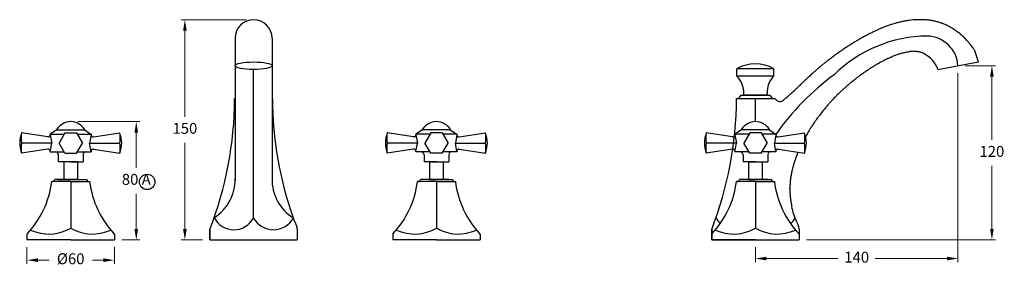
# Model space of a CAD drawing. Units: millimetres. Extents: x 75 to 3145, y 2189 to 4481.
# Drawn here: x 75 to 750, y 4297 to 4467 of the extents above; entities that cross this region are included whole.
import ezdxf

# ---------------------------------------------------------------- set-up
doc = ezdxf.new("R2010")
doc.units = ezdxf.units.MM
doc.styles.get("Standard").update_dxf_attribs({"font": 'arial.ttf'})
doc.styles.add('style1', font='GOTHIC.TTF')
doc.dimstyles.new('200', dxfattribs={"dimtxt": 5, "dimasz": 5, "dimexe": 1.25, "dimexo": 5, "dimgap": 1, "dimtad": 0, "dimtih": 1, "dimtoh": 1, "dimtxsty": 'Standard', "dimcen": 0, "dimclrd": 256, "dimclre": 256, "dimadec": 0, "dimazin": 0, "dimtfac": 1, "dimtmove": 0, "dimatfit": 3, "dimfxl": 1, "dimlwd": 9, "dimlwe": 9, "dimarcsym": 0})

# ---------------------------------------------------------------- blocks, each defined once
blk = doc.blocks.new('*D64')
at = {"lineweight": 9, "transparency": 16777216}
for p, q in [((79.69, 4310.72), (79.69, 4299.28)), ((139.69, 4310.72), (139.69, 4299.28)), ((87.19, 4301.78), (94.83, 4301.78)), ((132.19, 4301.78), (124.55, 4301.78))]:
    blk.add_line(p, q, dxfattribs=at)
at = {"transparency": 16777216}
for points in [[(87.19, 4303.03), (87.19, 4300.53), (79.69, 4301.78)], [(132.19, 4303.03), (132.19, 4300.53), (139.69, 4301.78)]]:
    blk.add_solid(points, dxfattribs=at)
at = {"layer": 'Defpoints', "color": 0, "transparency": 16777216}
for p in [(79.69, 4315.72), (139.69, 4315.72), (139.69, 4301.78)]:
    blk.add_point(p, dxfattribs=at)
at = {"color": 0, "transparency": 16777216, "insert": (109.69, 4301.78), "char_height": 7.5, "attachment_point": 5, "style": 'style1'}
blk.add_mtext('%%C60', dxfattribs=at)
blk = doc.blocks.new('*D65')
at = {"lineweight": 9, "transparency": 16777216}
for p, q in [((114.69, 4396.92), (157.2, 4396.92)), ((154.7, 4389.42), (154.7, 4365.26)), ((154.7, 4323.22), (154.7, 4347.38)), ((144.69, 4315.72), (157.2, 4315.72))]:
    blk.add_line(p, q, dxfattribs=at)
at = {"transparency": 16777216}
for points in [[(153.45, 4389.42), (155.95, 4389.42), (154.7, 4396.92)], [(153.45, 4323.22), (155.95, 4323.22), (154.7, 4315.72)]]:
    blk.add_solid(points, dxfattribs=at)
at = {"layer": 'Defpoints', "color": 0, "transparency": 16777216}
for p in [(109.69, 4396.92), (154.7, 4396.92), (139.69, 4315.72)]:
    blk.add_point(p, dxfattribs=at)
at = {"color": 0, "transparency": 16777216, "insert": (154.7, 4356.32), "char_height": 7.5, "attachment_point": 5, "style": 'style1'}
blk.add_mtext('80 A', dxfattribs=at)
blk = doc.blocks.new('*D86')
at = {"lineweight": 9, "transparency": 16777216}
for p, q in [((718.58, 4430.33), (718.58, 4300.38)), ((579.55, 4310.72), (579.55, 4300.38)), ((587.05, 4302.88), (636.3, 4302.88)), ((711.08, 4302.88), (661.84, 4302.88))]:
    blk.add_line(p, q, dxfattribs=at)
at = {"transparency": 16777216}
for points in [[(587.05, 4304.13), (587.05, 4301.63), (579.55, 4302.88)], [(711.08, 4304.13), (711.08, 4301.63), (718.58, 4302.88)]]:
    blk.add_solid(points, dxfattribs=at)
at = {"layer": 'Defpoints', "color": 0, "transparency": 16777216}
for p in [(718.58, 4435.33), (579.55, 4315.72), (718.58, 4302.88)]:
    blk.add_point(p, dxfattribs=at)
at = {"color": 0, "transparency": 16777216, "insert": (649.07, 4302.88), "char_height": 7.5, "attachment_point": 5, "style": 'style1'}
blk.add_mtext('140', dxfattribs=at)
blk = doc.blocks.new('*D87')
at = {"lineweight": 9, "transparency": 16777216}
for p, q in [((723.58, 4435.33), (744.35, 4435.33)), ((741.85, 4427.83), (741.85, 4384.46)), ((741.85, 4323.22), (741.85, 4366.58)), ((614.55, 4315.72), (744.35, 4315.72))]:
    blk.add_line(p, q, dxfattribs=at)
at = {"transparency": 16777216}
for points in [[(740.6, 4427.83), (743.1, 4427.83), (741.85, 4435.33)], [(740.6, 4323.22), (743.1, 4323.22), (741.85, 4315.72)]]:
    blk.add_solid(points, dxfattribs=at)
at = {"layer": 'Defpoints', "color": 0, "transparency": 16777216}
for p in [(718.58, 4435.33), (741.85, 4435.33), (609.55, 4315.72)]:
    blk.add_point(p, dxfattribs=at)
at = {"color": 0, "transparency": 16777216, "insert": (741.85, 4375.52), "char_height": 7.5, "attachment_point": 5, "style": 'style1'}
blk.add_mtext('120', dxfattribs=at)
blk = doc.blocks.new('*D88')
at = {"lineweight": 9, "transparency": 16777216}
for p, q in [((230.17, 4466.96), (185.56, 4466.96)), ((188.06, 4459.46), (188.06, 4400.28)), ((188.06, 4323.22), (188.06, 4382.4)), ((200.17, 4315.72), (185.56, 4315.72))]:
    blk.add_line(p, q, dxfattribs=at)
at = {"transparency": 16777216}
for points in [[(186.81, 4459.46), (189.31, 4459.46), (188.06, 4466.96)], [(186.81, 4323.22), (189.31, 4323.22), (188.06, 4315.72)]]:
    blk.add_solid(points, dxfattribs=at)
at = {"layer": 'Defpoints', "color": 0, "transparency": 16777216}
for p in [(235.17, 4466.96), (188.06, 4315.72), (205.17, 4315.72)]:
    blk.add_point(p, dxfattribs=at)
at = {"color": 0, "transparency": 16777216, "insert": (188.06, 4391.34), "char_height": 7.5, "attachment_point": 5, "style": 'style1'}
blk.add_mtext('150', dxfattribs=at)

msp = doc.modelspace()

# ---------------------------------------------------------------- linework, layer by layer
at = {"color": 7}
for p, q in [((685.258, 4466.474), (685.176, 4466.464)), ((662.5, 4459.54), (662.289, 4459.442)), ((670.303, 4462.765), (670.085, 4462.686)), ((675.081, 4464.322), (674.945, 4464.282)), ((675.134, 4464.337), (675.081, 4464.322)), ((675.285, 4464.381), (675.134, 4464.337)), ((677.794, 4465.054), (677.75, 4465.043)), ((703.908, 4465.61), (704.011, 4465.583)), ((712.877, 4462.064), (712.839, 4462.084)), ((715.101, 4460.761), (715.049, 4460.794)), ((650.302, 4453.147), (650.042, 4452.996)), ((651.417, 4453.789), (651.294, 4453.719)), ((652.189, 4454.228), (652.007, 4454.125)), ((652.544, 4454.427), (652.189, 4454.228)), ((655.291, 4455.932), (655.034, 4455.794)), ((655.334, 4455.955), (655.291, 4455.932)), ((642.747, 4448.499), (642.539, 4448.364)), ((645.251, 4450.097), (645.014, 4449.948)), ((647.518, 4451.495), (647.155, 4451.274)), ((647.659, 4451.58), (647.518, 4451.495)), ((647.835, 4451.686), (647.659, 4451.58)), ((727.798, 4448.944), (727.776, 4448.973)), ((728.794, 4447.571), (728.728, 4447.665)), ((632.732, 4441.517), (632.482, 4441.33)), ((690.289, 4445.038), (690.289, 4445.064)), ((732.551, 4437.919), (730.056, 4445.597)), ((730.591, 4443.95), (730.616, 4443.902)), ((592.251, 4433.216), (566.851, 4433.216)), ((566.851, 4428.216), (566.851, 4433.216)), ((592.251, 4428.216), (592.251, 4433.216)), ((666.903, 4438.461), (666.984, 4438.503)), ((667.759, 4438.901), (667.903, 4438.974)), ((704.706, 4432.758), (732.551, 4437.919)), ((592.251, 4428.216), (566.851, 4428.216)), ((615.182, 4426.778), (614.816, 4426.436)), ((617.397, 4428.819), (617.34, 4428.766)), ((617.736, 4429.127), (617.397, 4428.819)), ((617.857, 4429.237), (617.736, 4429.127)), ((633.618, 4429.103), (633.618, 4429.103)), ((633.618, 4429.103), (633.618, 4429.103)), ((633.618, 4429.103), (633.618, 4429.103)), ((633.618, 4429.103), (633.618, 4429.103)), ((647.904, 4425.976), (648.019, 4426.066)), ((648.019, 4426.066), (648.259, 4426.252)), ((650.283, 4427.795), (650.453, 4427.922)), ((609.765, 4421.614), (609.381, 4421.245)), ((610.309, 4422.138), (609.765, 4421.614)), ((610.673, 4422.489), (610.309, 4422.138)), ((612.568, 4424.31), (612.281, 4424.035)), ((612.78, 4424.513), (612.568, 4424.31)), ((641.869, 4420.995), (642.108, 4421.204)), ((642.108, 4421.204), (642.158, 4421.247)), ((642.814, 4421.813), (643.023, 4421.992)), ((645.303, 4423.898), (645.542, 4424.093)), ((222.185, 4412.716), (222.47, 4412.716)), ((247.87, 4412.716), (248.155, 4412.716)), ((566.566, 4412.716), (568.051, 4412.716)), ((569.551, 4415.216), (568.051, 4412.716)), ((569.551, 4415.216), (576.201, 4415.216)), ((571.551, 4415.216), (571.551, 4416.216)), ((576.001, 4415.216), (571.551, 4415.216)), ((583.101, 4415.216), (576.001, 4415.216)), ((576.001, 4415.216), (579.551, 4415.216)), ((576.201, 4415.216), (582.901, 4415.216)), ((576.201, 4415.216), (579.551, 4415.216)), ((579.551, 4396.916), (579.551, 4412.716)), ((582.901, 4415.216), (589.551, 4415.216)), ((587.551, 4415.216), (583.101, 4415.216)), ((587.551, 4415.216), (587.551, 4416.216)), ((589.551, 4415.216), (591.051, 4412.716)), ((591.051, 4412.716), (592.844, 4412.716)), ((594.227, 4411.541), (593.198, 4412.57)), ((593.318, 4412.45), (594.227, 4411.541)), ((632.813, 4412.264), (632.893, 4412.349)), ((634.098, 4413.613), (634.214, 4413.734)), ((634.214, 4413.734), (634.43, 4413.955)), ((635.306, 4414.846), (635.48, 4415.021)), ((636.517, 4416.047), (636.698, 4416.224)), ((637.801, 4417.286), (637.958, 4417.436)), ((629.557, 4408.661), (629.631, 4408.745)), ((630.286, 4409.491), (630.379, 4409.595)), ((631.798, 4411.169), (631.87, 4411.247)), ((621.668, 4398.724), (621.713, 4398.787)), ((622.777, 4400.239), (622.83, 4400.312)), ((625.362, 4403.611), (625.442, 4403.712)), ((617.785, 4393.022), (617.844, 4393.114)), ((618.257, 4393.752), (618.301, 4393.821)), ((620.233, 4396.694), (620.323, 4396.824)), ((93.968, 4386.479), (76.008, 4389.216)), ((100.194, 4391.216), (95.694, 4388.216)), ((95.694, 4388.216), (105.199, 4388.216)), ((95.694, 4388.216), (95.694, 4387.962)), ((95.694, 4387.962), (96.694, 4382.216)), ((100.194, 4391.716), (100.194, 4391.216)), ((100.194, 4391.216), (119.194, 4391.216)), ((105.784, 4389.216), (101.694, 4382.216)), ((105.784, 4389.216), (113.604, 4389.216)), ((113.604, 4389.216), (117.694, 4382.216)), ((114.188, 4388.216), (123.694, 4388.216)), ((119.194, 4391.716), (119.194, 4391.216)), ((119.194, 4391.216), (123.694, 4388.216)), ((123.694, 4387.962), (122.694, 4382.216)), ((123.694, 4388.216), (123.694, 4387.962)), ((125.42, 4386.479), (143.379, 4389.216)), ((344.92, 4386.479), (326.961, 4389.216)), ((351.146, 4391.216), (346.646, 4388.216)), ((356.152, 4388.216), (346.646, 4388.216)), ((346.646, 4388.216), (346.646, 4387.962)), ((346.646, 4387.962), (347.646, 4382.216)), ((351.146, 4391.716), (351.146, 4391.216)), ((370.146, 4391.216), (351.146, 4391.216)), ((356.736, 4389.216), (352.646, 4382.216)), ((364.556, 4389.216), (356.736, 4389.216)), ((364.556, 4389.216), (368.646, 4382.216)), ((374.646, 4388.216), (365.14, 4388.216)), ((370.146, 4391.716), (370.146, 4391.216)), ((370.146, 4391.216), (374.646, 4388.216)), ((374.646, 4387.962), (373.646, 4382.216)), ((374.646, 4388.216), (374.646, 4387.962)), ((376.372, 4386.479), (394.332, 4389.216)), ((96.694, 4382.216), (76.008, 4382.216)), ((95.694, 4376.47), (96.694, 4382.216)), ((105.784, 4375.216), (101.694, 4382.216)), ((113.604, 4375.216), (117.694, 4382.216)), ((122.694, 4382.216), (143.379, 4382.216)), ((123.694, 4376.47), (122.694, 4382.216)), ((347.646, 4382.216), (326.961, 4382.216)), ((346.646, 4376.47), (347.646, 4382.216)), ((356.736, 4375.216), (352.646, 4382.216)), ((364.556, 4375.216), (368.646, 4382.216)), ((373.646, 4382.216), (394.332, 4382.216)), ((374.646, 4376.47), (373.646, 4382.216)), ((93.968, 4377.953), (76.008, 4375.216)), ((95.694, 4376.47), (95.694, 4376.216)), ((95.694, 4376.216), (105.199, 4376.216)), ((101.194, 4374.216), (101.194, 4369.216)), ((105.784, 4375.216), (113.604, 4375.216)), ((114.188, 4376.216), (123.694, 4376.216)), ((118.194, 4374.216), (118.194, 4369.216)), ((123.694, 4376.47), (123.694, 4376.216)), ((125.42, 4377.953), (143.379, 4375.216)), ((344.92, 4377.953), (326.961, 4375.216)), ((346.646, 4376.47), (346.646, 4376.216)), ((356.152, 4376.216), (346.646, 4376.216)), ((352.146, 4374.216), (352.146, 4369.216)), ((364.556, 4375.216), (356.736, 4375.216)), ((374.646, 4376.216), (365.14, 4376.216)), ((369.146, 4374.216), (369.146, 4369.216)), ((374.646, 4376.47), (374.646, 4376.216)), ((376.372, 4377.953), (394.332, 4375.216)), ((607.91, 4373.759), (607.94, 4373.759)), ((608.961, 4376.259), (608.953, 4376.259)), ((109.694, 4369.216), (101.194, 4369.216)), ((104.964, 4369.216), (104.964, 4357.216)), ((114.424, 4369.216), (104.964, 4369.216)), ((109.694, 4369.216), (118.194, 4369.216)), ((114.424, 4369.216), (114.424, 4357.216)), ((360.646, 4369.216), (352.146, 4369.216)), ((355.916, 4369.216), (355.916, 4357.216)), ((355.916, 4369.216), (365.376, 4369.216)), ((360.646, 4369.216), (369.146, 4369.216)), ((365.376, 4369.216), (365.376, 4357.216)), ((605.285, 4365.698), (605.308, 4365.784)), ((605.308, 4365.784), (605.321, 4365.833)), ((605.412, 4366.259), (605.459, 4366.259)), ((606.187, 4368.759), (606.191, 4368.759)), ((604.75, 4363.759), (604.801, 4363.759)), ((109.694, 4355.716), (96.694, 4355.716)), ((109.694, 4357.216), (98.694, 4357.216)), ((101.194, 4357.216), (118.194, 4357.216)), ((114.424, 4357.216), (104.964, 4357.216)), ((109.694, 4357.216), (120.694, 4357.216)), ((109.694, 4355.716), (122.694, 4355.716)), ((109.694, 4355.716), (109.694, 4323.716)), ((360.646, 4355.716), (347.646, 4355.716)), ((360.646, 4357.216), (349.646, 4357.216)), ((369.146, 4357.216), (352.146, 4357.216)), ((355.916, 4357.216), (365.376, 4357.216)), ((360.646, 4357.216), (371.646, 4357.216)), ((360.646, 4355.716), (373.646, 4355.716)), ((360.646, 4355.716), (360.646, 4323.716)), ((603.198, 4351.117), (603.2, 4351.245)), ((79.694, 4319.716), (79.694, 4315.716)), ((139.694, 4319.716), (139.694, 4315.716)), ((205.17, 4322.925), (205.17, 4315.716)), ((205.17, 4315.716), (205.17, 4322.925)), ((265.17, 4323.716), (265.147, 4323.716)), ((265.17, 4323.292), (265.17, 4315.716)), ((330.646, 4319.716), (330.646, 4315.716)), ((390.646, 4319.716), (390.646, 4315.716)), ((549.551, 4322.925), (549.551, 4315.716)), ((549.551, 4315.716), (549.551, 4322.925)), ((609.551, 4323.716), (609.529, 4323.716)), ((609.551, 4323.292), (609.551, 4315.716)), ((96.694, 4315.716), (79.694, 4315.716)), ((109.694, 4315.716), (96.694, 4315.716)), ((109.694, 4315.716), (122.694, 4315.716)), ((122.694, 4315.716), (139.694, 4315.716)), ((205.17, 4315.716), (265.17, 4315.716)), ((347.646, 4315.716), (330.646, 4315.716)), ((360.646, 4315.716), (347.646, 4315.716)), ((360.646, 4315.716), (373.646, 4315.716)), ((373.646, 4315.716), (390.646, 4315.716)), ((549.551, 4315.716), (609.551, 4315.716))]:
    msp.add_line(p, q, dxfattribs=at)
for p, q in [((222.47, 4454.259), (222.47, 4356.378)), ((247.87, 4454.259), (247.87, 4356.378)), ((235.17, 4330.73), (235.17, 4432.758)), ((568.051, 4412.716), (591.051, 4412.716)), ((563.825, 4386.479), (545.866, 4389.216)), ((570.051, 4391.216), (565.551, 4388.216)), ((575.057, 4388.216), (565.551, 4388.216)), ((565.551, 4388.216), (565.551, 4387.962)), ((565.551, 4387.962), (566.551, 4382.216)), ((570.051, 4391.716), (570.051, 4391.216)), ((589.051, 4391.216), (570.051, 4391.216)), ((575.641, 4389.216), (571.551, 4382.216)), ((583.461, 4389.216), (575.641, 4389.216)), ((583.461, 4389.216), (587.551, 4382.216)), ((593.551, 4388.216), (584.045, 4388.216)), ((589.051, 4391.716), (589.051, 4391.216)), ((589.051, 4391.216), (593.551, 4388.216)), ((593.551, 4387.962), (592.551, 4382.216)), ((593.551, 4388.216), (593.551, 4387.962)), ((595.277, 4386.479), (613.237, 4389.216)), ((566.551, 4382.216), (545.866, 4382.216)), ((565.551, 4376.47), (566.551, 4382.216)), ((575.641, 4375.216), (571.551, 4382.216)), ((583.461, 4375.216), (587.551, 4382.216)), ((592.551, 4382.216), (613.237, 4382.216)), ((593.551, 4376.47), (592.551, 4382.216)), ((563.825, 4377.953), (545.866, 4375.216)), ((565.551, 4376.47), (565.551, 4376.216)), ((575.057, 4376.216), (565.551, 4376.216)), ((571.051, 4374.216), (571.051, 4369.216)), ((583.461, 4375.216), (575.641, 4375.216)), ((593.551, 4376.216), (584.045, 4376.216)), ((588.051, 4374.216), (588.051, 4369.216)), ((593.551, 4376.47), (593.551, 4376.216)), ((595.277, 4377.953), (613.237, 4375.216)), ((579.551, 4369.216), (571.051, 4369.216)), ((574.821, 4369.216), (574.821, 4357.216)), ((574.821, 4369.216), (584.281, 4369.216)), ((579.551, 4369.216), (588.051, 4369.216)), ((584.281, 4369.216), (584.281, 4357.216)), ((579.551, 4355.716), (566.551, 4355.716)), ((579.551, 4357.216), (568.551, 4357.216)), ((588.051, 4357.216), (571.051, 4357.216)), ((574.821, 4357.216), (584.281, 4357.216)), ((579.551, 4357.216), (590.551, 4357.216)), ((579.551, 4355.716), (592.551, 4355.716)), ((579.551, 4355.716), (579.551, 4323.716)), ((549.551, 4319.716), (549.551, 4315.716)), ((609.551, 4319.716), (609.551, 4315.716)), ((566.551, 4315.716), (549.551, 4315.716)), ((579.551, 4315.716), (566.551, 4315.716)), ((579.551, 4315.716), (592.551, 4315.716)), ((592.551, 4315.716), (609.551, 4315.716))]:
    msp.add_line(p, q)
msp.add_circle((162.163, 4355.519), 5.278, dxfattribs=at)
for centre, radius, start, end in [((235.17, 4454.259), 12.7, 0, 180), ((579.551, 4385.638), 11.278, 32.610191, 147.389809), ((563.846, 4382.216), 19.295, 158.728091, 201.271909), ((564.88, 4385.716), 19.334, 169.570148, 190.429852), ((564.051, 4387.962), 1.5, 261.334971, 0), ((595.051, 4387.962), 1.5, 180, 278.665029), ((595.257, 4382.216), 19.295, 338.728091, 21.271909), ((594.222, 4385.716), 19.334, 349.570148, 10.429852), ((564.88, 4378.716), 19.334, 169.570148, 190.429852), ((594.222, 4378.716), 19.334, 349.570148, 10.429852), ((564.051, 4376.47), 1.5, 0, 98.665029), ((569.051, 4374.216), 2, 0, 90), ((590.051, 4374.216), 2, 90, 180), ((595.051, 4376.47), 1.5, 81.334971, 180), ((191.496, 4357.097), 30.982, 302.49547, 1.329192), ((278.843, 4357.097), 30.982, 178.670808, 238.060968), ((502.992, 4363.716), 64.06, 316.618541, 352.826015), ((567.051, 4357.216), 1.5, 270, 0), ((592.051, 4357.216), 1.5, 180, 270), ((656.11, 4363.716), 64.06, 187.173985, 223.381459), ((564.6, 4349.659), 29.943, 245.264592, 299.955913), ((594.503, 4349.659), 29.943, 240.044087, 294.735408)]:
    msp.add_arc(centre, radius, start, end)
for centre, radius, start, end in [((693.574, 4402.797), 64.218, 98.590033, 99.669953), ((693.395, 4403.986), 63.016, 97.493786, 98.589971), ((692.946, 4407.888), 59.088, 92.577579, 97.476027), ((692.752, 4411.991), 54.981, 89.960795, 92.567784), ((692.763, 4415.739), 51.234, 87.165998, 89.970535), ((693.01, 4420.671), 46.295, 84.058103, 87.170087), ((693.382, 4424.365), 42.583, 82.000864, 84.041568), ((693.683, 4426.531), 40.396, 80.56272, 81.995012), ((693.819, 4427.375), 39.541, 80.052487, 80.557604), ((693.775, 4427.135), 39.785, 76.892837, 80.049427), ((714.588, 4347.024), 123.987, 114.948562, 116.135321), ((708.11, 4360.988), 108.594, 113.412807, 114.835013), ((704.187, 4370.021), 98.746, 112.265311, 113.406205), ((702.21, 4374.825), 93.551, 111.688918, 112.259684), ((700.282, 4379.71), 88.3, 109.998041, 111.698108), ((697.335, 4387.944), 79.554, 106.346812, 109.864357), ((695.368, 4394.569), 72.643, 104.035722, 106.049306), ((694.523, 4397.949), 69.159, 101.877092, 103.998789), ((693.917, 4400.831), 66.214, 99.676075, 101.87665), ((693.661, 4426.651), 40.282, 73.214749, 76.890597), ((693.508, 4426.142), 40.813, 70.181033, 73.215167), ((693.398, 4425.834), 41.14, 69.486408, 70.183691), ((693.361, 4425.734), 41.247, 69.116628, 69.486546), ((693.23, 4425.399), 41.607, 65.915371, 69.112368), ((695.046, 4429.455), 37.162, 65.722495, 65.919014), ((694.504, 4428.291), 38.447, 61.517164, 65.699373), ((693.823, 4427.005), 39.901, 60.932301, 61.476384), ((693.262, 4426.013), 41.041, 57.892541, 60.920496), ((692.699, 4425.1), 42.114, 57.580003, 57.904066), ((692.516, 4424.813), 42.454, 56.860005, 57.579472), ((691.945, 4423.948), 43.491, 54.407801, 56.853059), ((698.223, 4363.985), 91.729, 90.462038, 134.773654), ((737.654, 4302.848), 173.84, 120.263441, 121.109665), ((734.919, 4307.527), 168.42, 119.770753, 120.160103), ((733.693, 4309.671), 165.95, 119.487279, 119.721732), ((731.173, 4314.172), 160.792, 118.263501, 119.275469), ((728.96, 4318.28), 156.126, 117.687832, 118.136997), ((728.203, 4319.721), 154.498, 117.479279, 117.687398), ((727.707, 4320.675), 153.423, 117.232281, 117.479321), ((722.919, 4330.055), 142.891, 116.136985, 117.246387), ((696.813, 4433.903), 21.818, 3.74986, 88.23835), ((691.339, 4423.092), 44.539, 53.612629, 54.414348), ((691.138, 4422.819), 44.878, 53.356941, 53.61332), ((691.014, 4422.652), 45.087, 52.959107, 53.356936), ((690.14, 4421.524), 46.514, 49.672899, 52.937271), ((689.615, 4420.904), 47.326, 49.234787, 49.674275), ((689.467, 4420.732), 47.552, 48.864841, 49.234845), ((688.845, 4420.031), 48.49, 45.615681, 48.855801), ((688.24, 4419.403), 49.362, 45.030614, 45.62396), ((688.109, 4419.272), 49.547, 44.692677, 45.03078), ((687.655, 4418.83), 50.18, 41.116216, 44.686448), ((745.816, 4290.023), 189.045, 124.221697, 124.933576), ((744.815, 4291.489), 187.27, 124.019806, 124.220929), ((743.649, 4293.225), 185.179, 123.093842, 124.021127), ((742.423, 4295.098), 182.94, 122.818515, 123.014839), ((742.083, 4295.627), 182.311, 122.633628, 122.818508), ((741.525, 4296.5), 181.275, 122.167664, 122.633889), ((740.446, 4298.22), 179.245, 121.36366, 122.078982), ((687.288, 4418.504), 50.672, 40.107368, 41.121419), ((687.207, 4418.435), 50.778, 36.970217, 40.107528), ((687.411, 4418.588), 50.522, 35.136585, 36.928966), ((694.85, 4423.799), 41.44, 34.787231, 35.004178), ((696.623, 4425.02), 39.287, 32.968212, 34.80101), ((723.282, 4442.15), 7.601, 26.973449, 33.989448), ((747.903, 4287.106), 192.632, 127.7498, 128.042274), ((747.821, 4287.213), 192.497, 126.810543, 127.749931), ((747.429, 4287.738), 191.842, 125.813859, 126.717608), ((747.03, 4288.29), 191.161, 125.478796, 125.787706), ((746.685, 4288.775), 190.566, 124.932942, 125.478937), ((746.824, 4288.459), 190.905, 124.881821, 125.135322), ((706.02, 4363.563), 84.497, 114.923833, 116.814742), ((705.297, 4365.096), 82.802, 113.541124, 114.917237), ((705.164, 4365.4), 82.47, 113.031579, 113.540281), ((704.919, 4365.997), 81.824, 111.151461, 113.037148), ((700.315, 4378.011), 68.959, 108.999742, 111.186276), ((697.292, 4386.679), 59.779, 108.050882, 108.964431), ((695.601, 4391.905), 54.287, 106.304383, 108.0636), ((687.827, 4424.297), 20.932, 90.105236, 96.922849), ((687.82, 4424.985), 20.244, 83.021837, 90.088981), ((687.869, 4425.453), 19.774, 75.848741, 82.996415), ((687.839, 4425.342), 19.889, 75.594524, 75.845304), ((686.919, 4426.673), 18.863, 21.855524, 72.143627), ((579.551, 4411.682), 25, 59.469298, 120.530702), ((761.644, 4270.941), 213.849, 130.614202, 131.267886), ((755.309, 4278.316), 204.126, 130.239681, 130.611848), ((749.791, 4284.846), 195.577, 129.562452, 130.241555), ((747.532, 4287.565), 192.042, 129.221037, 129.559534), ((747.733, 4287.319), 192.36, 128.601713, 129.220984), ((747.874, 4287.143), 192.585, 128.042246, 128.60177), ((731.929, 4320.209), 135.039, 123.329308, 124.470843), ((726.921, 4327.787), 125.956, 122.954089, 123.319728), ((722.869, 4334.067), 118.483, 121.782723, 122.961928), ((717.792, 4342.259), 108.845, 120.54011, 121.782202), ((715.187, 4346.646), 103.743, 120.242881, 120.532186), ((712.506, 4351.284), 98.386, 118.588595, 120.254447), ((709.464, 4356.84), 92.051, 117.539764, 118.580669), ((707.856, 4359.916), 88.58, 116.914676, 117.477953), ((678.422, 4425.43), 27.286, 15.578812, 17.631536), ((555.565, 4416.875), 16, 357.639216, 45.13803), ((603.538, 4416.875), 16, 134.86197, 182.360784), ((737.348, 4287.488), 175.541, 126.222133, 145.001224), ((811.58, 4216.114), 288.013, 133.092688, 133.649661), ((791.968, 4237.119), 259.275, 132.339527, 132.987909), ((775.278, 4255.48), 234.462, 131.505939, 132.1761), ((767.858, 4263.844), 223.282, 131.265018, 131.502244), ((737.261, 4311.464), 145.251, 127.966147, 129.157376), ((739.783, 4308.243), 149.341, 127.629939, 127.796115), ((741.276, 4306.3), 151.791, 126.831117, 127.628213), ((743.384, 4303.488), 155.306, 126.374253, 126.753401), ((744.28, 4302.274), 156.815, 126.200809, 126.374581), ((745.569, 4300.508), 159.002, 125.595853, 126.199808), ((743.956, 4302.79), 156.207, 124.867613, 125.602075), ((739.079, 4309.768), 147.694, 124.652096, 124.862891), ((737.211, 4312.471), 144.408, 124.460678, 124.652008), ((457.822, 4577.692), 217.817, 313.152124, 313.511465), ((369.476, 4670.576), 346.006, 313.531465, 313.896127), ((1097.186, 3918.181), 700.729, 133.788694, 133.971097), ((727.474, 4322.991), 130.126, 131.931876, 132.755326), ((729.176, 4321.094), 132.675, 131.151635, 131.931479), ((731.058, 4318.941), 135.535, 130.623105, 130.989521), ((733.162, 4316.473), 138.778, 129.528904, 130.505713), ((734.836, 4314.454), 141.401, 129.285364, 129.531156), ((-27.814, 4413.583), 250, 338.738275, 359.801477), ((490.916, 4412.89), 242.761, 180.041045, 199.771151), ((316.568, 4413.583), 250, 338.738275, 359.801477), ((592.844, 4412.214), 0.503, 75.039483, 89.959241), ((479.488, 4558.123), 188.809, 308.971177, 309.746725), ((504.134, 4528.423), 150.215, 309.761988, 310.289237), ((517.211, 4513.002), 129.996, 310.287895, 311.125089), ((512.65, 4518.167), 136.887, 311.141284, 311.92497), ((490.682, 4542.522), 169.685, 311.948974, 313.179448), ((726.598, 4324.294), 128.586, 136.832424, 137.450374), ((723.919, 4326.811), 124.91, 135.979302, 136.780236), ((722.308, 4328.36), 122.675, 135.170264, 135.753914), ((723.546, 4327.126), 124.423, 134.38385, 135.055785), ((724.875, 4325.765), 126.325, 133.573686, 134.268272), ((726.206, 4324.363), 128.258, 132.755584, 133.475897), ((596.348, 4413.662), 3, 225.000582, 308.992714), ((734.37, 4317.325), 139.025, 140.267013, 141.583228), ((734.701, 4317.051), 139.455, 140.044713, 140.267531), ((734.638, 4317.107), 139.371, 138.935393, 140.045742), ((732.349, 4319.101), 136.335, 138.471148, 138.888181), ((729.586, 4321.558), 132.637, 137.498685, 138.414089), ((727.323, 4322.529), 130.264, 144.202433, 145.226355), ((730.367, 4320.336), 134.016, 143.400041, 144.169781), ((732.755, 4318.564), 136.989, 142.892229, 143.363021), ((733.867, 4317.724), 138.383, 141.636675, 142.892451), ((109.694, 4385.638), 11.278, 32.610191, 147.389809), ((360.646, 4385.638), 11.278, 32.610191, 147.389809), ((718.827, 4328.211), 120.042, 147.322861, 148.294298), ((720.738, 4326.989), 122.31, 146.917086, 147.273009), ((723.154, 4325.404), 125.2, 145.526006, 146.875612), ((725.246, 4323.978), 127.732, 145.299237, 145.529648), ((93.988, 4382.216), 19.295, 158.728091, 201.271909), ((95.022, 4385.716), 19.334, 169.570148, 190.429852), ((94.194, 4387.962), 1.5, 261.334971, 0), ((125.194, 4387.962), 1.5, 180, 278.665029), ((125.399, 4382.216), 19.295, 338.728091, 21.271909), ((124.365, 4385.716), 19.334, 349.570148, 10.429852), ((344.941, 4382.216), 19.295, 158.728091, 201.271909), ((345.975, 4385.716), 19.334, 169.570148, 190.429852), ((345.146, 4387.962), 1.5, 261.334971, 0), ((376.146, 4387.962), 1.5, 180, 278.665029), ((376.352, 4382.216), 19.295, 338.728091, 21.271909), ((375.317, 4385.716), 19.334, 349.570148, 10.429852), ((710.991, 4332.819), 110.95, 149.270079, 150.930979), ((716.19, 4329.839), 116.943, 148.293542, 149.506598), ((95.022, 4378.716), 19.334, 169.570148, 190.429852), ((124.365, 4378.716), 19.334, 349.570148, 10.429852), ((345.975, 4378.716), 19.334, 169.570148, 190.429852), ((375.317, 4378.716), 19.334, 349.570148, 10.429852), ((94.194, 4376.47), 1.5, 0, 98.665029), ((99.194, 4374.216), 2, 0, 90), ((120.194, 4374.216), 2, 90, 180), ((125.194, 4376.47), 1.5, 81.334971, 180), ((345.146, 4376.47), 1.5, 0, 98.665029), ((350.146, 4374.216), 2, 0, 90), ((371.146, 4374.216), 2, 90, 180), ((376.146, 4376.47), 1.5, 81.334971, 180), ((685.294, 4343.969), 82.921, 160.262874, 160.780826), ((687.482, 4343.18), 85.247, 159.220813, 160.260805), ((689.204, 4342.531), 87.087, 158.9838, 159.223601), ((694.613, 4340.396), 92.902, 157.53315, 158.95081), ((671.692, 4348.124), 68.693, 165.17688, 166.843419), ((673.935, 4347.538), 71.012, 164.720444, 165.070429), ((676.641, 4346.784), 73.82, 162.676715, 164.709233), ((681.718, 4345.2), 79.139, 160.770432, 162.676647), ((663.086, 4349.832), 59.915, 171.436542, 173.871886), ((664.934, 4349.562), 61.783, 170.436735, 171.443771), ((665.459, 4349.471), 62.315, 169.10896, 170.434838), ((668.214, 4348.932), 65.123, 166.839303, 169.101234), ((32.43, 4363.921), 64.785, 316.973982, 352.724044), ((97.194, 4357.216), 1.5, 270, 0), ((122.194, 4357.216), 1.5, 180, 270), ((186.957, 4363.921), 64.785, 187.275956, 223.026018), ((283.383, 4363.921), 64.785, 316.973982, 352.724044), ((348.146, 4357.216), 1.5, 270, 0), ((373.146, 4357.216), 1.5, 180, 270), ((437.91, 4363.921), 64.785, 187.275956, 223.026018), ((657.767, 4350.285), 54.576, 176.366722, 178.991949), ((660.447, 4350.115), 57.261, 173.871202, 176.367154), ((655.135, 4350.329), 51.943, 179.13093, 181.717448), ((654.069, 4350.311), 50.877, 181.732684, 184.56247), ((655.485, 4350.426), 52.298, 184.564635, 187.320438), ((657.099, 4350.633), 53.925, 187.32101, 190.003312), ((659.268, 4351.022), 56.129, 190.009571, 192.587228), ((221.717, 4337.893), 15.241, 207.031721, 331.97018), ((248.806, 4338.233), 15.564, 208.818919, 331.35876), ((351.456, 4363.355), 94.774, 201.958818, 202.992675), ((359.788, 4366.887), 103.824, 202.991115, 203.848468), ((261.17, 4323.293), 4, 359.998339, 23.839786), ((566.098, 4337.893), 15.241, 207.031721, 225.769537), ((593.187, 4338.233), 15.564, 312.754799, 331.35876), ((695.837, 4363.355), 94.774, 201.958818, 202.992675), ((704.169, 4366.887), 103.824, 202.991115, 203.848468), ((605.551, 4323.293), 4, 359.998339, 23.839786), ((94.742, 4349.659), 29.943, 245.264592, 299.955913), ((124.645, 4349.659), 29.943, 240.044087, 294.735408), ((345.695, 4349.659), 29.943, 245.264592, 299.955913), ((375.598, 4349.659), 29.943, 240.044087, 294.735408)]:
    msp.add_arc(centre, radius, start, end, dxfattribs=at)
msp.add_ellipse((235.17, 4435.339), major_axis=(-12.7, 0), ratio=0.2031832)
for points in [[(680.361, 4444.008), (681.166, 4444.243), (681.978, 4444.459), (682.796, 4444.641)], [(682.796, 4444.641), (683.625, 4444.825), (684.462, 4444.975), (685.304, 4445.077)], [(593.198, 4412.57), (593.137, 4412.631), (593.057, 4412.677), (592.973, 4412.699)], [(607.939, 4327.915), (606.524, 4331.425), (605.329, 4335.042), (604.501, 4338.734)], [(263.557, 4327.915), (263.176, 4328.86), (262.811, 4329.813), (262.465, 4330.773)]]:
    msp.add_open_spline(points, degree=3, dxfattribs=at)

# ---------------------------------------------------------------- dimensions: what is measured, and where the dimension line sits
for base, p1, p2, text, picture, middle in [((188.061, 4315.716), (235.168, 4466.959), (205.17, 4315.716), '150', '*D88', (188.061, 4391.338)), ((741.846, 4435.33), (609.551, 4315.716), (718.584, 4435.33), '120', '*D87', (741.846, 4375.523)), ((154.704, 4396.916), (139.694, 4315.716), (109.694, 4396.916), '80 A', '*D65', (154.704, 4356.316))]:
    dim = msp.add_linear_dim(base=base, p1=p1, p2=p2, angle=90, text=text, dimstyle='200', override={"dimtxt": 7.5, "dimasz": 7.5, "dimexe": 2.5, "dimgap": 5, "dimtxsty": 'style1', "dimarcsym": 1}, dxfattribs=at)
    dim.commit()
    dim.dimension.update_dxf_attribs({"geometry": picture, "text_midpoint": middle})
dim = msp.add_linear_dim(base=(718.584, 4302.878), p1=(579.551, 4315.716), p2=(718.584, 4435.33), text='140', dimstyle='200', override={"dimtxt": 7.5, "dimasz": 7.5, "dimexe": 2.5, "dimgap": 5, "dimtxsty": 'style1', "dimarcsym": 1}, dxfattribs=at)
dim.commit()
dim.dimension.update_dxf_attribs({"geometry": '*D86', "text_midpoint": (649.068, 4302.878), "dimtype": 160})
dim = msp.add_linear_dim(base=(139.694, 4301.785), p1=(79.694, 4315.716), p2=(139.694, 4315.716), text='%%C<>', dimstyle='200', override={"dimtxt": 7.5, "dimasz": 7.5, "dimexe": 2.5, "dimgap": 5, "dimtxsty": 'style1', "dimarcsym": 1}, dxfattribs=at)
dim.commit()
dim.dimension.update_dxf_attribs({"geometry": '*D64', "text_midpoint": (109.694, 4301.785)})

doc.saveas('drawing.dxf')
